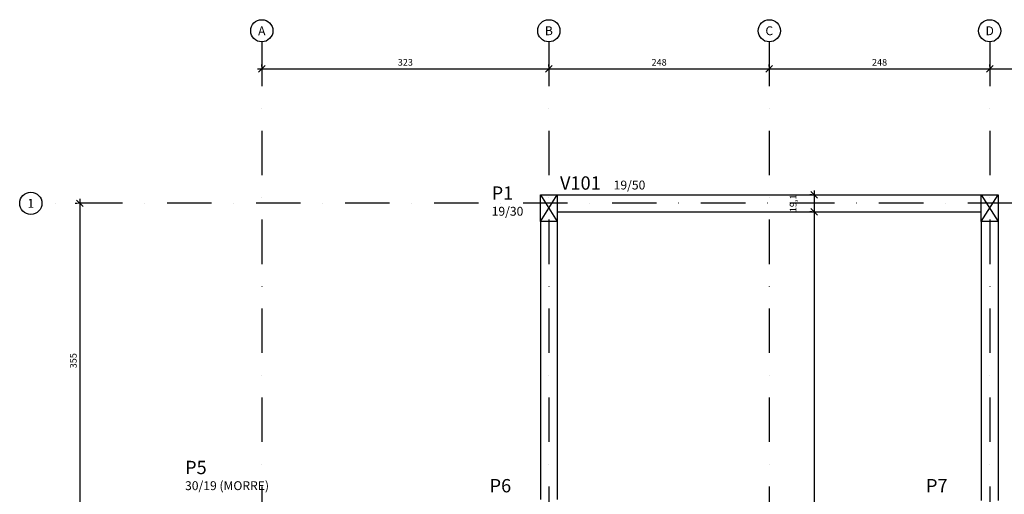
# Model space of a CAD drawing. Units: millimetres. Extents: x -14943 to -577, y -1526 to 949.
# Drawn here: x -14896 to -13788, y 377 to 912 of the extents above; entities that cross this region are included whole.
import ezdxf
from ezdxf.enums import TextEntityAlignment as Align

# ---------------------------------------------------------------- set-up
doc = ezdxf.new("R2010")
doc.units = ezdxf.units.MM
doc.header["$LTSCALE"] = 2
doc.linetypes.add('DASHDOT', pattern=[1, 0.5, -0.25, 0, -0.25])
for name, color, linetype in [('CON-cota 50', 1, 'Continuous'), ('CON-eixo', 1, 'DASHDOT'), ('CON-forma', 3, 'Continuous'), ('CON-pilar', 5, 'Continuous'), ('CON-texto dimensão', 2, 'Continuous'), ('CON-texto pilar', 5, 'Continuous'), ('CON-texto viga', 4, 'Continuous')]:
    doc.layers.add(name, color=color, linetype=linetype)
doc.styles.add('12050 CON', font='romans.shx', dxfattribs={"height": 0.15})
doc.styles.add('6050 CON', font='romans.shx', dxfattribs={"height": 7.5})
doc.styles.add('8050', font='romans.shx', dxfattribs={"height": 0.1})
doc.styles.add('8050 CON', font='romans.shx', dxfattribs={"height": 0.1})
doc.dimstyles.new('6050 CON', dxfattribs={"dimtxt": 7.5, "dimasz": 7.5, "dimexe": 5, "dimexo": 2.5, "dimgap": 3.5, "dimtad": 1, "dimzin": 9, "dimtxsty": '6050 CON', "dimblk": 'OBLIQUE', "dimcen": 9, "dimdle": 5, "dimclre": 1, "dimclrt": 2, "dimadec": 0, "dimazin": 0, "dimtfac": 1, "dimtmove": 2, "dimatfit": 3, "dimldrblk": 'DOTSMALL', "dimfxl": 0, "dimtolj": 1, "dimtzin": 0, "dimarcsym": 0})

# ---------------------------------------------------------------- blocks, each defined once
blk = doc.blocks.new('Ind eixo 8050')
at = {"linetype": 'Continuous'}
blk.add_circle((0, 0), 0.125, dxfattribs=at)
at = {"color": 2, "style": '8050'}
blk.add_attdef('EX', text='', height=0.1, dxfattribs=at).set_placement((0, 0), align=Align.MIDDLE_CENTER)
blk = doc.blocks.new('_Oblique')
at = {"color": 0, "linetype": 'ByBlock', "lineweight": -2}
blk.add_line((-0.5, -0.5), (0.5, 0.5), dxfattribs=at)
blk = doc.blocks.new('*D10')
at = {"layer": 'CON-cota 50', "color": 0, "lineweight": -2}
blk.add_line((-14628.7, 856.2), (-14295.7, 856.2), dxfattribs=at)
at = {"layer": 'CON-cota 50', "color": 1, "lineweight": -2}
for p, q in [((-14623.7, 858.7), (-14623.7, 861.2)), ((-14300.7, 858.7), (-14300.7, 861.2))]:
    blk.add_line(p, q, dxfattribs=at)
at = {"layer": 'Defpoints', "color": 0}
for p in [(-14623.7, 856.2), (-14300.7, 856.2), (-14300.7, 856.2)]:
    blk.add_point(p, dxfattribs=at)
at = {"layer": 'CON-cota 50', "color": 0, "lineweight": -2, "xscale": 7.5, "yscale": 7.5, "zscale": 7.5, "rotation": 180}
blk.add_blockref('_Oblique', (-14623.7, 856.2), dxfattribs=at)
at = {"layer": 'CON-cota 50', "color": 0, "lineweight": -2, "xscale": 7.5, "yscale": 7.5, "zscale": 7.5}
blk.add_blockref('_Oblique', (-14300.7, 856.2), dxfattribs=at)
at = {"layer": 'CON-cota 50', "color": 2, "insert": (-14462.2, 863.5), "char_height": 7.5, "attachment_point": 5, "style": '6050 CON'}
blk.add_mtext('\\A1;323', dxfattribs=at)
blk = doc.blocks.new('_DOTSMALL')
at = {"color": 0, "linetype": 'ByBlock', "const_width": 0.5}
blk.add_lwpolyline([(-0.0625, 0, 1), (0.0625, 0, 1)], format="xyb", close=True, dxfattribs=at)
blk = doc.blocks.new('*D11')
at = {"layer": 'CON-cota 50', "color": 0, "lineweight": -2}
blk.add_line((-14305.7, 856.2), (-14047.7, 856.2), dxfattribs=at)
at = {"layer": 'CON-cota 50', "color": 1, "lineweight": -2}
for p, q in [((-14300.7, 858.7), (-14300.7, 861.2)), ((-14052.7, 858.7), (-14052.7, 861.2))]:
    blk.add_line(p, q, dxfattribs=at)
at = {"layer": 'Defpoints', "color": 0}
for p in [(-14300.7, 856.2), (-14052.7, 856.2), (-14052.7, 856.2)]:
    blk.add_point(p, dxfattribs=at)
at = {"layer": 'CON-cota 50', "color": 0, "lineweight": -2, "xscale": 7.5, "yscale": 7.5, "zscale": 7.5, "rotation": 180}
blk.add_blockref('_Oblique', (-14300.7, 856.2), dxfattribs=at)
at = {"layer": 'CON-cota 50', "color": 0, "lineweight": -2, "xscale": 7.5, "yscale": 7.5, "zscale": 7.5}
blk.add_blockref('_Oblique', (-14052.7, 856.2), dxfattribs=at)
at = {"layer": 'CON-cota 50', "color": 2, "insert": (-14176.7, 863.5), "char_height": 7.5, "attachment_point": 5, "style": '6050 CON'}
blk.add_mtext('\\A1;248', dxfattribs=at)
blk = doc.blocks.new('*D12')
at = {"layer": 'CON-cota 50', "color": 0, "lineweight": -2}
blk.add_line((-14057.7, 856.2), (-13799.7, 856.2), dxfattribs=at)
at = {"layer": 'CON-cota 50', "color": 1, "lineweight": -2}
for p, q in [((-14052.7, 858.7), (-14052.7, 861.2)), ((-13804.7, 853.7), (-13804.7, 851.2))]:
    blk.add_line(p, q, dxfattribs=at)
at = {"layer": 'Defpoints', "color": 0}
for p in [(-14052.7, 856.2), (-13804.7, 856.2), (-13804.7, 856.2)]:
    blk.add_point(p, dxfattribs=at)
at = {"layer": 'CON-cota 50', "color": 0, "lineweight": -2, "xscale": 7.5, "yscale": 7.5, "zscale": 7.5, "rotation": 180}
blk.add_blockref('_Oblique', (-14052.7, 856.2), dxfattribs=at)
at = {"layer": 'CON-cota 50', "color": 0, "lineweight": -2, "xscale": 7.5, "yscale": 7.5, "zscale": 7.5}
blk.add_blockref('_Oblique', (-13804.7, 856.2), dxfattribs=at)
at = {"layer": 'CON-cota 50', "color": 2, "insert": (-13928.7, 863.5), "char_height": 7.5, "attachment_point": 5, "style": '6050 CON'}
blk.add_mtext('\\A1;248', dxfattribs=at)
blk = doc.blocks.new('*D13')
at = {"layer": 'CON-cota 50', "color": 0, "lineweight": -2}
for p, q in [((-13809.7, 856.2), (-13374.7, 856.2)), ((-12976.7, 856.2), (-13348.4, 856.2))]:
    blk.add_line(p, q, dxfattribs=at)
at = {"layer": 'CON-cota 50', "color": 1, "lineweight": -2}
for p, q in [((-13804.7, 858.7), (-13804.7, 861.2)), ((-12981.7, 858.7), (-12981.7, 861.2))]:
    blk.add_line(p, q, dxfattribs=at)
at = {"layer": 'Defpoints', "color": 0}
for p in [(-13804.7, 856.2), (-12981.7, 856.2), (-12981.7, 856.2)]:
    blk.add_point(p, dxfattribs=at)
at = {"layer": 'CON-cota 50', "color": 0, "lineweight": -2, "xscale": 7.5, "yscale": 7.5, "zscale": 7.5, "rotation": 180}
blk.add_blockref('_Oblique', (-13804.7, 856.2), dxfattribs=at)
at = {"layer": 'CON-cota 50', "color": 0, "lineweight": -2, "xscale": 7.5, "yscale": 7.5, "zscale": 7.5}
blk.add_blockref('_Oblique', (-12981.7, 856.2), dxfattribs=at)
at = {"layer": 'CON-cota 50', "color": 2, "insert": (-13361.6, 863.4), "char_height": 7.5, "attachment_point": 5, "style": '6050 CON'}
blk.add_mtext('\\A1;823', dxfattribs=at)
blk = doc.blocks.new('*D17')
at = {"layer": 'CON-cota 50', "color": 0, "lineweight": -2}
blk.add_line((-14828.6, 709.7), (-14828.6, 345.2), dxfattribs=at)
at = {"layer": 'CON-cota 50', "color": 1, "lineweight": -2}
for p, q in [((-14831.1, 704.7), (-14833.6, 704.7)), ((-14831.1, 350.2), (-14833.6, 350.2))]:
    blk.add_line(p, q, dxfattribs=at)
at = {"layer": 'Defpoints', "color": 0}
for p in [(-14828.6, 704.7), (-14828.6, 350.2), (-14828.6, 350.2)]:
    blk.add_point(p, dxfattribs=at)
at = {"layer": 'CON-cota 50', "color": 0, "lineweight": -2, "xscale": 7.5, "yscale": 7.5, "zscale": 7.5}
for p, rotation in [((-14828.6, 704.7), 90), ((-14828.6, 350.2), 270)]:
    blk.add_blockref('_Oblique', p, dxfattribs=dict(at, rotation=rotation))
at = {"layer": 'CON-cota 50', "color": 2, "insert": (-14835.8, 527.5), "char_height": 7.5, "attachment_point": 5, "rotation": 90, "style": '6050 CON'}
blk.add_mtext('\\A1;355', dxfattribs=at)
blk = doc.blocks.new('*D26')
at = {"layer": 'CON-cota 50', "color": 1, "lineweight": -2}
for p, q in [((-14004.8, 714.3), (-14007.3, 714.3)), ((-14004.8, 695.2), (-14007.3, 695.2))]:
    blk.add_line(p, q, dxfattribs=at)
at = {"layer": 'CON-cota 50', "color": 0, "lineweight": -2}
blk.add_line((-14002.3, 719.3), (-14002.3, 690.2), dxfattribs=at)
at = {"layer": 'Defpoints', "color": 0}
for p in [(-14002.3, 714.3), (-14002.3, 695.2), (-14002.3, 695.2)]:
    blk.add_point(p, dxfattribs=at)
at = {"layer": 'CON-cota 50', "color": 0, "lineweight": -2, "xscale": 7.5, "yscale": 7.5, "zscale": 7.5}
for p, rotation in [((-14002.3, 714.3), 90), ((-14002.3, 695.2), 270)]:
    blk.add_blockref('_Oblique', p, dxfattribs=dict(at, rotation=rotation))
at = {"layer": 'CON-cota 50', "color": 2, "insert": (-14025.9, 704.7), "char_height": 7.5, "attachment_point": 5, "rotation": 90, "style": '6050 CON'}
blk.add_mtext('\\A1;19,1', dxfattribs=at)
blk = doc.blocks.new('*D27')
at = {"layer": 'CON-cota 50', "color": 0, "lineweight": -2}
blk.add_line((-14002.3, 700.3), (-14002.3, -168.3), dxfattribs=at)
at = {"layer": 'CON-cota 50', "color": 1, "lineweight": -2}
for p, q in [((-13999.8, 695.3), (-13997.3, 695.3)), ((-14004.8, -163.3), (-14007.3, -163.3))]:
    blk.add_line(p, q, dxfattribs=at)
at = {"layer": 'Defpoints', "color": 0}
for p in [(-14002.3, 695.3), (-14002.3, -163.3), (-14002.3, -163.3)]:
    blk.add_point(p, dxfattribs=at)
at = {"layer": 'CON-cota 50', "color": 0, "lineweight": -2, "xscale": 7.5, "yscale": 7.5, "zscale": 7.5}
for p, rotation in [((-14002.3, 695.3), 90), ((-14002.3, -163.3), 270)]:
    blk.add_blockref('_Oblique', p, dxfattribs=dict(at, rotation=rotation))
at = {"layer": 'CON-cota 50', "color": 2, "insert": (-14010.3, 266), "char_height": 7.5, "attachment_point": 5, "rotation": 90, "style": '6050 CON'}
blk.add_mtext('\\A1;858,6', dxfattribs=at)

msp = doc.modelspace()

# ---------------------------------------------------------------- linework, layer by layer
at = {"layer": 'CON-eixo', "ltscale": 50}
for p, q in [((-14623.739, 886.511), (-14623.739, -1406.365)), ((-14300.739, 886.511), (-14300.739, -1406.365)), ((-14052.739, 886.511), (-14052.739, -1406.365)), ((-13804.739, 886.511), (-13804.739, -1404.653)), ((-11977.498, 704.723), (-14871.121, 704.723))]:
    msp.add_line(p, q, dxfattribs=at)
at = {"layer": 'CON-forma'}
for p, q in [((-14291.239, 714.223), (-13814.239, 714.223)), ((-14291.239, 695.223), (-13814.239, 695.223)), ((-14310.239, 684.223), (-14310.239, 371.223)), ((-14291.239, 684.223), (-14291.239, 371.223)), ((-13814.239, 684.223), (-13814.239, 370.223)), ((-13795.239, 684.223), (-13795.239, 370.223))]:
    msp.add_line(p, q, dxfattribs=at)
at = {"layer": 'CON-pilar'}
for p, q in [((-14310.239, 714.223), (-14291.239, 684.223)), ((-14310.239, 684.223), (-14291.239, 714.223)), ((-13814.239, 714.223), (-13795.239, 684.223)), ((-13814.239, 684.223), (-13795.239, 714.223))]:
    msp.add_line(p, q, dxfattribs=at)
for points in [[(-14310.239, 714.223), (-14291.239, 714.223), (-14291.239, 684.223), (-14310.239, 684.223)], [(-13814.239, 714.223), (-13795.239, 714.223), (-13795.239, 684.223), (-13814.239, 684.223)]]:
    msp.add_lwpolyline(points, close=True, dxfattribs=at)

# ---------------------------------------------------------------- block references
at = {"layer": 'CON-eixo', "xscale": 100, "yscale": 100, "zscale": 100}
for p, values in [((-14623.739, 899.011), {'EX': 'A'}), ((-14300.739, 899.011), {'EX': 'B'}), ((-14052.739, 899.011), {'EX': 'C'}), ((-13804.739, 899.011), {'EX': 'D'}), ((-14883.621, 704.723), {'EX': '1'})]:
    msp.add_blockref('Ind eixo 8050', p, dxfattribs=at).add_auto_attribs(values)

# ---------------------------------------------------------------- texts
at = {"layer": 'CON-texto dimensão', "style": '8050 CON'}
for s, p in [('19/50', (-14227.844, 720.295)), ('19/30', (-14365.082, 690.763)), ('30/19 (MORRE)', (-14710.07, 381.762))]:
    msp.add_text(s, height=10, dxfattribs=at).set_placement(p)
at = {"layer": 'CON-texto pilar', "style": '12050 CON'}
for s, p in [('P1', (-14365.082, 708.763)), ('P5', (-14710.07, 399.762)), ('P6', (-14367.442, 379.249)), ('P7', (-13876.432, 379.249))]:
    msp.add_text(s, height=15, dxfattribs=at).set_placement(p)
at = {"layer": 'CON-texto viga', "style": '12050 CON'}
msp.add_text('V101', height=15, dxfattribs=at).set_placement((-14288.196, 720.077))

# ---------------------------------------------------------------- dimensions: what is measured, and where the dimension line sits
at = {"layer": 'CON-cota 50'}
dim = msp.add_linear_dim(base=(-14300.739, 856.206), p1=(-14623.739, 856.206), p2=(-14300.739, 856.206), dimstyle='6050 CON', override={"dimtad": 3}, dxfattribs=at)
dim.commit()
dim.dimension.update_dxf_attribs({"geometry": '*D10', "text_midpoint": (-14462.239, 863.456)})
for base, p1, p2, picture, middle in [((-14052.739, 856.206), (-14300.739, 856.206), (-14052.739, 856.206), '*D11', (-14176.739, 863.456)), ((-13804.739, 856.206), (-14052.739, 856.206), (-13804.739, 856.228), '*D12', (-13928.739, 863.456))]:
    dim = msp.add_linear_dim(base=base, p1=p1, p2=p2, dimstyle='6050 CON', dxfattribs=at)
    dim.commit()
    dim.dimension.update_dxf_attribs({"geometry": picture, "text_midpoint": middle})
dim = msp.add_linear_dim(base=(-12981.739, 856.206), p1=(-13804.739, 856.206), p2=(-12981.739, 856.206), dimstyle='6050 CON', dxfattribs=at)
dim.commit()
dim.dimension.update_dxf_attribs({"geometry": '*D13', "text_midpoint": (-13361.57, 863.374), "dimtype": 160})
for base, p1, p2, override, picture, middle in [((-14828.555448503, 350.223007859), (-14828.555448503, 704.723007859), (-14828.555448503, 350.223007859), {"dimdec": 0}, '*D17', (-14835.805448503, 527.473007859)), ((-14002.292991601, 695.223007859), (-14002.292991601, 714.273007859), (-14002.292991601, 695.223007859), {"dimtad": 3, "dimdec": 1}, '*D26', (-14025.935848744, 704.748007859)), ((-14002.342991601, -163.276992141), (-14002.342991601, 695.273007859), (-14002.342991601, -163.276992141), {"dimtad": 3, "dimdec": 1}, '*D27', (-14010.307277316, 265.998007859))]:
    dim = msp.add_linear_dim(base=base, p1=p1, p2=p2, angle=90, dimstyle='6050 CON', override=override, dxfattribs=at)
    dim.commit()
    dim.dimension.update_dxf_attribs({"geometry": picture, "text_midpoint": middle})

doc.saveas('drawing.dxf')
